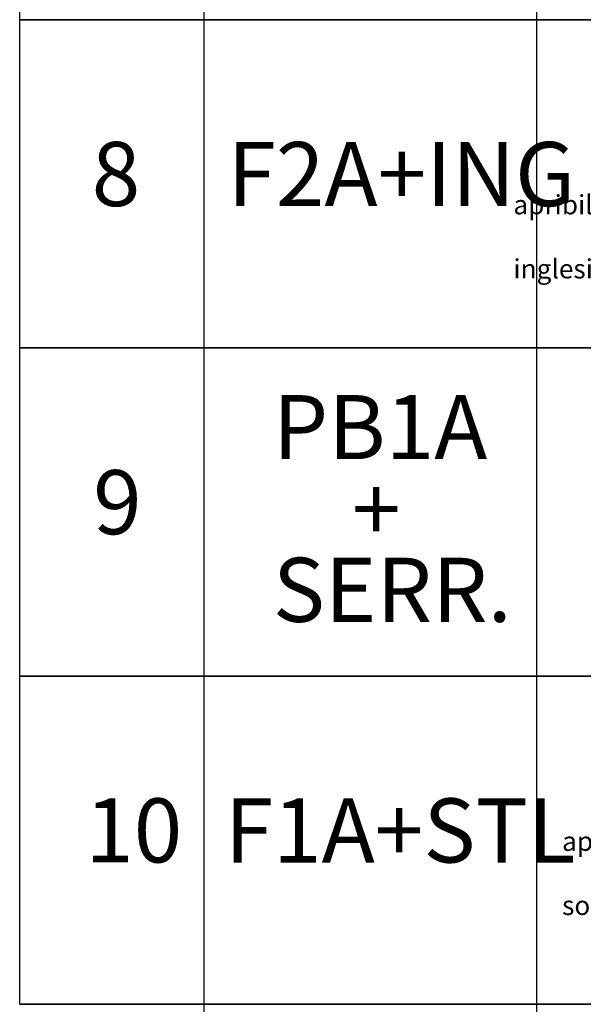
# Model space of a CAD drawing. Units: millimetres. Extents: x -790 to 54529, y -3476 to 749.
# Drawn here: x -448 to -44, y -2300 to -1595 of the extents above; entities that cross this region are included whole.
import ezdxf

# ---------------------------------------------------------------- set-up
doc = ezdxf.new("R2010")
doc.units = ezdxf.units.MM
doc.layers.add('Quote', color=252, linetype='Continuous')
doc.styles.add('ROMANS', font='ARIALN.TTF', dxfattribs={"height": 2})

msp = doc.modelspace()

# ---------------------------------------------------------------- linework, layer by layer
at = {"layer": 'DEFPOINTS'}
for points in [[(-447.544, -1359.369), (511.144, -1359.369), (511.144, -1594.601), (-447.544, -1594.601)], [(-447.544, -1594.601), (511.144, -1594.601), (511.144, -1829.832), (-447.544, -1829.832)], [(-447.544, -1829.832), (511.144, -1829.832), (511.144, -2065.063), (-447.544, -2065.063)], [(-447.544, -2065.063), (511.144, -2065.063), (511.144, -2300.294), (-447.544, -2300.294)]]:
    msp.add_lwpolyline(points, close=True, dxfattribs=at)
at = {"layer": 'Quote'}
for p, q in [((-315.553, 143.526), (-315.553, -3476.45)), ((-77.116, 143.526), (-77.116, -3476.45)), ((-447.544, -1829.832), (2846.152, -1829.832)), ((-447.544, -2065.063), (2846.152, -2065.063)), ((-447.544, -2300.294), (2846.152, -2300.294))]:
    msp.add_line(p, q, dxfattribs=at)

# ---------------------------------------------------------------- texts
at = {"layer": 'Quote', "attachment_point": 1, "style": 'ROMANS'}
for s, width, gutter_width, insert, char_height in [('8', 57.224, 229.711, (-395.938, -1682.22), 45.942), ('F2A+ING', 27.04719, 40, (-298.565, -1682.269), 45.9422), ('\\pi58.44367;Finestra apribile a 2 ante\\P\\pi98.8985;con inglesine', 288.67231, 12, (-93.779, -1697.336), 13.78266), ('PB1A', 27.04719, 40, (-266.167, -1863.631), 45.9422), ('9', 57.224, 229.711, (-394.92, -1917.451), 45.942), ('+', 27.04719, 40, (-209.491, -1922.541), 45.942), ('SERR.', 27.04719, 40, (-266.167, -1980.234), 45.9422), ('10', 57.224, 229.711, (-400.618, -2152.682), 45.9422), ('F1A+STL', 27.04719, 40, (-300.558, -2152.731), 45.9422), ('\\pi13.03891;Finestra apribile ad 1 anta\\P\\pi38.96836;con sottoluce fisso ', 206.63443, 12, (-58.885, -2153.585), 13.78266)]:
    msp.add_mtext_dynamic_manual_height_columns(s, width=width, gutter_width=gutter_width, heights=[0], dxfattribs=dict(at, insert=insert, char_height=char_height))

doc.saveas('drawing.dxf')
